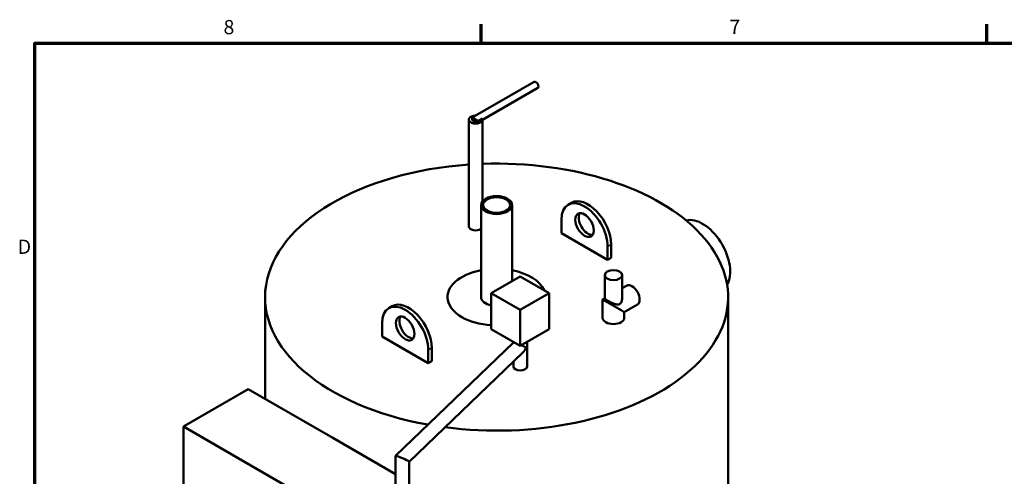
# Model space of a CAD drawing. Units: inches. Extents: x 1 to 308, y 5 to 195.
# Drawn here: x 3 to 79, y 158 to 193 of the extents above; entities that cross this region are included whole.
import ezdxf

# ---------------------------------------------------------------- set-up
doc = ezdxf.new("R2010")
doc.units = ezdxf.units.IN
doc.header["$LTSCALE"] = 9.090909
doc.header["$MEASUREMENT"] = 0
for name, color, linetype, lineweight in [('Border (ANSI)', 7, 'Continuous', 70), ('Visible (ANSI)', 7, 'Continuous', 50), ('Visible Narrow (ANSI)', 7, 'Continuous', 35)]:
    doc.layers.add(name, color=color, linetype=linetype, lineweight=lineweight)
doc.styles.add('Note Text (ANSI)', font='tahoma.ttf')

# ---------------------------------------------------------------- blocks, each defined once
blk = doc.blocks.new('Borders Default Border')
at = {"layer": 'Border (ANSI)'}
for p, q in [((4.25, 21), (4.25, 21.16)), ((8.5, 21), (8.5, 21.16))]:
    blk.add_line(p, q, dxfattribs=at)
at = {"layer": 'Border (ANSI)', "flags": 128}
blk.add_lwpolyline([(0.5, 1), (0.5, 21), (33.5, 21), (33.5, 1), (0.5, 1)], dxfattribs=at)
at = {"layer": 'Border (ANSI)', "char_height": 0.12, "attachment_point": 7, "style": 'Note Text (ANSI)'}
for s, insert in [('8', (2.0858, 21.0373)), ('7', (6.3378, 21.04)), ('D', (0.356, 19.19))]:
    blk.add_mtext(s, dxfattribs=dict(at, insert=insert))

msp = doc.modelspace()

# ---------------------------------------------------------------- linework, layer by layer
at = {"layer": 'Visible (ANSI)'}
for p, q in [((37.961, 185.216), (42.692, 187.948)), ((38.756, 185.052), (42.962, 187.48)), ((37.706, 176.895), (37.706, 185.06)), ((38.422, 184.95), (37.961, 185.216)), ((37.961, 185.06), (37.961, 185.216)), ((38.74, 185.134), (38.422, 184.95)), ((38.756, 178.831), (38.756, 185.06)), ((38.634, 171.486), (38.634, 178.528)), ((41.009, 172.713), (41.009, 178.528)), ((45.554, 178.703), (45.289, 178.55)), ((44.771, 176.385), (44.771, 177.406)), ((48.307, 174.344), (44.771, 176.385)), ((48.307, 174.344), (48.307, 175.364)), ((48.572, 174.497), (48.572, 175.518)), ((48.572, 174.497), (48.307, 174.344)), ((39.42, 171.796), (41.63, 173.071)), ((41.63, 173.071), (43.839, 171.796)), ((48.084, 171.381), (48.084, 173.17)), ((49.414, 171.381), (49.414, 173.17)), ((49.414, 172.165), (49.748, 172.358)), ((41.63, 170.52), (39.42, 171.796)), ((39.42, 169.04), (39.42, 171.796)), ((43.839, 171.796), (41.63, 170.52)), ((43.839, 169.04), (43.839, 171.796)), ((22.134, 163.704), (22.134, 171.486)), ((22.134, 171.486), (22.134, 163.704)), ((31.854, 170.793), (31.589, 170.64)), ((47.919, 171.302), (48.084, 171.397)), ((47.919, 171.302), (49.336, 170.484)), ((47.919, 169.904), (47.919, 171.302)), ((49.579, 170.344), (50.578, 170.92)), ((57.509, 117.597), (57.509, 171.486)), ((57.509, 171.486), (57.509, 117.597)), ((41.63, 167.764), (41.63, 170.52)), ((49.336, 170.484), (49.579, 170.344)), ((49.579, 169.904), (49.579, 170.344)), ((31.071, 168.475), (31.071, 169.496)), ((39.42, 169.04), (41.63, 167.764)), ((41.63, 167.764), (43.839, 169.04)), ((34.607, 166.434), (31.071, 168.475)), ((41.107, 168.011), (32.091, 159.336)), ((41.105, 168.009), (41.105, 168.067)), ((42.155, 166.182), (42.155, 168.067)), ((41.835, 167.255), (33.139, 158.887)), ((34.607, 166.434), (34.607, 167.455)), ((34.872, 166.587), (34.872, 167.608)), ((34.872, 166.587), (34.607, 166.434)), ((41.105, 166.182), (41.105, 166.552)), ((20.845, 164.449), (15.895, 161.591)), ((20.845, 164.449), (27.315, 160.713)), ((15.895, 161.591), (15.895, 141.701)), ((28.835, 154.12), (15.895, 161.591)), ((27.315, 160.713), (32.089, 157.957)), ((32.089, 159.331), (32.089, 151.687)), ((33.139, 158.89), (33.139, 150.353))]:
    msp.add_line(p, q, dxfattribs=at)
for centre, major_axis, ratio, start_param, end_param in [((42.827, 187.714), (-0.135, 0.234), 0.57735, 3.141593, 6.283185), ((38.231, 185.06), (0.525, 0), 0.57735, 1.599792, 6.528409), ((38.231, 185.06), (-0.27, 0), 0.57735, 0, 2.356194), ((39.822, 171.486), (-17.688, 0), 0.57735, 4.832308, 7.55323), ((39.822, 171.486), (-17.688, 0), 0.57735, 4.832308, 7.55323), ((39.822, 171.486), (17.688, 0), 0.57735, 4.487999, 7.914286), ((39.822, 171.486), (17.688, 0), 0.57735, 4.487999, 7.914286), ((46.539, 176.385), (-1.25, 2.165), 0.57735, 3.926991, 7.068583), ((46.804, 176.538), (-1.25, 2.165), 0.57735, 3.926991, 6.283185), ((46.804, 177.151), (-0.5, 0.866), 0.57735, 0.268375, 2.873218), ((55.555, 174.65), (1.5, -2.598), 0.57735, 0.302691, 2.987799), ((38.231, 176.895), (-0.525, 0), 0.57735, 0, 2.447373), ((39.822, 171.486), (-3.75, 0), 0.57735, 5.034602, 7.746673), ((39.822, 171.486), (3.75, 0), 0.57735, 0.247264, 1.248583), ((50.163, 171.639), (-0.415, 0.719), 0.57735, 3.141593, 6.283185), ((32.839, 168.475), (-1.25, 2.165), 0.57735, 3.926991, 7.068583), ((33.104, 168.628), (-1.25, 2.165), 0.57735, 3.926991, 6.283185), ((39.822, 171.486), (-1.187, 0), 0.57735, 0, 1.225771), ((33.104, 169.241), (-0.5, 0.866), 0.57735, 0.268375, 2.873218), ((48.749, 169.904), (0.83, 0), 0.57735, 3.141593, 6.283185), ((41.63, 167.786), (0.524, -0.223), 0.104169, 2.48606, 3.097295), ((41.63, 167.786), (0.524, -0.223), 0.104169, 0.584717, 1.451583), ((41.63, 167.786), (0.29, 0.681), 0.642857, 4.127672, 4.756687), ((41.63, 166.182), (0.525, 0), 0.57735, 3.141593, 6.283185), ((32.614, 159.11), (0.524, -0.223), 0.104169, 0.584717, 3.18589), ((32.614, 159.11), (0.524, -0.223), 0.104169, 0.044298, 0.584717)]:
    msp.add_ellipse(centre, major_axis=major_axis, ratio=ratio, start_param=start_param, end_param=end_param, dxfattribs=at)
for centre, major_axis in [((39.822, 178.528), (1.188, 0)), ((39.822, 178.528), (-1.034, 0)), ((46.539, 176.997), (0.5, -0.866)), ((48.749, 173.17), (-0.665, 0)), ((32.839, 169.088), (0.5, -0.866))]:
    msp.add_ellipse(centre, major_axis=major_axis, ratio=0.57735, dxfattribs=at)
for points, knots in [([(48.084, 171.381), (48.084, 171.374), (48.087, 171.366), (48.103, 171.347), (48.115, 171.336), (48.148, 171.31), (48.169, 171.296), (48.219, 171.264), (48.248, 171.247), (48.31, 171.211), (48.345, 171.191), (48.42, 171.151), (48.46, 171.13), (48.542, 171.089), (48.584, 171.069), (48.668, 171.031), (48.709, 171.013), (48.79, 170.981), (48.832, 170.966), (48.916, 170.94), (48.957, 170.93), (49.038, 170.919), (49.077, 170.917), (49.152, 170.927), (49.187, 170.938), (49.219, 170.957)], [6.844193, 6.844193, 6.844193, 6.844193, 7.179873, 7.179873, 7.515554, 7.515554, 7.851234, 7.851234, 8.186914, 8.186914, 8.522595, 8.522595, 8.858275, 8.858275, 9.193956, 9.193956, 9.529636, 9.529636, 9.876198, 9.876198, 10.222761, 10.222761, 10.569323, 10.569323, 10.915886, 10.915886, 10.915886, 10.915886]), ([(49.219, 170.957), (49.251, 170.975), (49.28, 171.001), (49.329, 171.062), (49.349, 171.098), (49.382, 171.175), (49.394, 171.217), (49.41, 171.3), (49.414, 171.341), (49.414, 171.381)], [0, 0, 0, 0, 0.346562, 0.346562, 0.693125, 0.693125, 1.039687, 1.039687, 1.38625, 1.38625, 1.38625, 1.38625])]:
    msp.add_open_spline(points, degree=3, knots=knots, dxfattribs=at)
at = {"layer": 'Visible Narrow (ANSI)'}
for p, q in [((48.307, 175.364), (48.572, 175.518)), ((34.607, 167.455), (34.872, 167.608))]:
    msp.add_line(p, q, dxfattribs=at)

# ---------------------------------------------------------------- block references
at = {"xscale": 9.090909090909092, "yscale": 9.090909090909092, "zscale": 9.090909090909092}
msp.add_blockref('Borders Default Border', (0, 0), dxfattribs=at)

doc.saveas('drawing.dxf')
